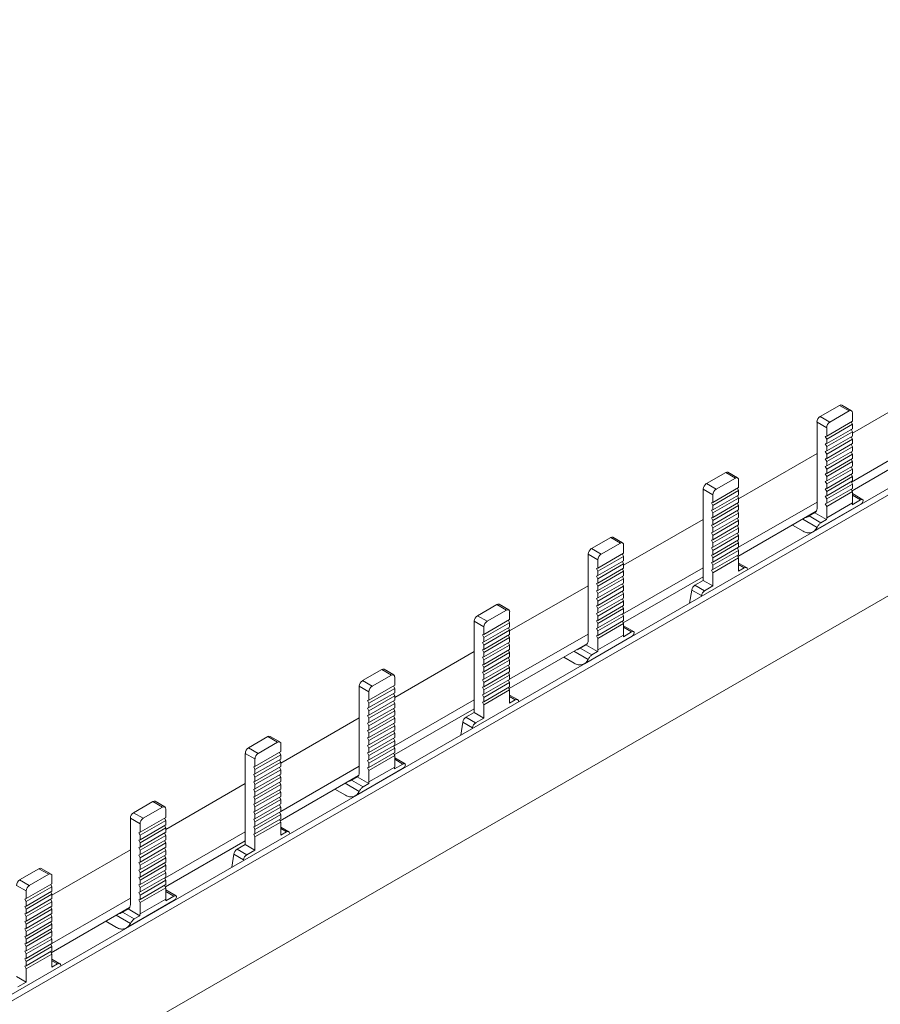
# Model space of a CAD drawing. Units: millimetres. Extents: x 1797 to 2619, y 897 to 1392.
# Drawn here: x 2432 to 2527, y 1276 to 1384 of the extents above; entities that cross this region are included whole.
import ezdxf

# ---------------------------------------------------------------- set-up
doc = ezdxf.new("R2010")
doc.units = ezdxf.units.MM

# ---------------------------------------------------------------- blocks, each defined once
blk = doc.blocks.new('3')
at = {"color": 7, "linetype": 'Continuous', "lineweight": 15}
for p, q in [((1886.68, 1072.33), (2189.95, 1247.41)), ((1887.31, 1071.96), (2190.59, 1247.04)), ((1894.6, 1065.15), (2184.22, 1232.34)), ((2096.92, 1202.03), (2105.65, 1207.07)), ((2093.39, 1203.86), (2095.51, 1205.09)), ((2095.51, 1205.09), (2096.57, 1204.47)), ((2096.82, 1204.5), (2095.76, 1205.11)), ((2093.39, 1203.86), (2094.45, 1203.25)), ((2094.45, 1203.25), (2096.57, 1204.47)), ((2096.92, 1204.27), (2096.92, 1203.35)), ((2094.1, 1202.64), (2093.04, 1203.25)), ((2093.04, 1203.25), (2093.04, 1193.78)), ((2094.1, 1201.72), (2096.92, 1203.35)), ((2094.1, 1201.38), (2096.92, 1203.01)), ((2094.1, 1201.72), (2094.1, 1202.64)), ((2094.1, 1200.9), (2096.92, 1202.53)), ((2096.79, 1203.28), (2096.92, 1203.01)), ((2096.92, 1203.01), (2096.92, 1202.53)), ((2093.95, 1201.67), (2094.1, 1201.72)), ((2094.1, 1201.38), (2093.95, 1201.67)), ((2094.1, 1200.56), (2096.92, 1202.19)), ((2094.1, 1200.08), (2096.92, 1201.71)), ((2096.79, 1202.46), (2096.92, 1202.19)), ((2096.79, 1201.64), (2096.92, 1201.37)), ((2096.82, 1196.67), (2105.65, 1201.76)), ((2096.92, 1202.19), (2096.92, 1201.71)), ((2093.95, 1200.85), (2094.1, 1200.9)), ((2094.1, 1200.56), (2093.95, 1200.85)), ((2094.1, 1200.9), (2094.1, 1201.38)), ((2094.1, 1199.74), (2096.92, 1201.37)), ((2094.1, 1199.26), (2096.92, 1200.89)), ((2094.1, 1200.08), (2094.1, 1200.56)), ((2094.1, 1198.92), (2096.92, 1200.55)), ((2096.79, 1200.82), (2096.92, 1200.55)), ((2096.88, 1195.72), (2105.65, 1200.78)), ((2096.92, 1201.37), (2096.92, 1200.89)), ((2096.92, 1200.55), (2096.92, 1200.07)), ((2084.44, 1194.82), (2093.04, 1199.79)), ((2093.95, 1200.03), (2094.1, 1200.08)), ((2094.1, 1199.74), (2093.95, 1200.03)), ((2093.95, 1199.21), (2094.1, 1199.26)), ((2094.1, 1198.44), (2096.92, 1200.07)), ((2094.1, 1199.26), (2094.1, 1199.74)), ((2094.1, 1198.1), (2096.92, 1199.73)), ((2094.1, 1197.62), (2096.92, 1199.25)), ((2096.79, 1200), (2096.92, 1199.73)), ((2096.92, 1199.73), (2096.92, 1199.25)), ((2094.1, 1198.92), (2093.95, 1199.21)), ((2093.95, 1198.39), (2094.1, 1198.44)), ((2094.1, 1198.1), (2093.95, 1198.39)), ((2094.1, 1198.44), (2094.1, 1198.92)), ((2094.1, 1197.28), (2096.92, 1198.91)), ((2094.1, 1196.8), (2096.92, 1198.43)), ((2096.79, 1199.18), (2096.92, 1198.91)), ((2096.79, 1198.36), (2096.92, 1198.09)), ((2096.92, 1198.91), (2096.92, 1198.43)), ((2080.9, 1196.5), (2083.02, 1197.72)), ((2081.96, 1195.89), (2084.08, 1197.11)), ((2084.08, 1197.11), (2083.02, 1197.72)), ((2084.33, 1197.14), (2083.27, 1197.75)), ((2093.95, 1197.57), (2094.1, 1197.62)), ((2094.1, 1197.28), (2093.95, 1197.57)), ((2094.1, 1197.62), (2094.1, 1198.1)), ((2094.1, 1196.46), (2096.92, 1198.09)), ((2094.1, 1195.98), (2096.92, 1197.61)), ((2094.1, 1196.8), (2094.1, 1197.28)), ((2094.1, 1195.64), (2096.92, 1197.27)), ((2096.79, 1197.54), (2096.92, 1197.27)), ((2096.92, 1198.09), (2096.92, 1197.61)), ((2096.92, 1197.27), (2096.92, 1196.79)), ((2081.96, 1195.89), (2080.9, 1196.5)), ((2084.44, 1196.07), (2081.61, 1194.44)), ((2084.44, 1196.91), (2084.44, 1196.07)), ((2093.95, 1196.75), (2094.1, 1196.8)), ((2094.1, 1196.46), (2093.95, 1196.75)), ((2094.1, 1195.16), (2096.92, 1196.79)), ((2094.1, 1195.98), (2094.1, 1196.46)), ((2094.1, 1194.82), (2096.92, 1196.45)), ((2096.79, 1196.72), (2096.92, 1196.45)), ((2096.92, 1196.45), (2096.92, 1195.97)), ((2081.61, 1195.27), (2080.55, 1195.89)), ((2080.55, 1195.89), (2080.55, 1185.88)), ((2084.44, 1195.73), (2081.61, 1194.1)), ((2081.61, 1195.27), (2081.61, 1194.44)), ((2084.44, 1195.25), (2081.61, 1193.62)), ((2084.44, 1195.73), (2084.31, 1196)), ((2084.44, 1194.91), (2084.31, 1195.18)), ((2084.44, 1195.73), (2084.44, 1195.25)), ((2093.95, 1195.93), (2094.1, 1195.98)), ((2094.1, 1195.64), (2093.95, 1195.93)), ((2093.95, 1195.11), (2094.1, 1195.16)), ((2094.1, 1194.82), (2093.95, 1195.11)), ((2094.1, 1194.34), (2096.92, 1195.97)), ((2094.1, 1195.16), (2094.1, 1195.64)), ((2094.1, 1194), (2096.92, 1195.63)), ((2096.79, 1195.9), (2096.92, 1195.63)), ((2096.92, 1195.63), (2096.92, 1194.39)), ((2098.08, 1194.73), (2096.92, 1195.4)), ((2081.61, 1194.44), (2081.47, 1194.39)), ((2081.47, 1194.39), (2081.61, 1194.1)), ((2081.61, 1193.28), (2084.44, 1194.91)), ((2084.44, 1194.43), (2081.61, 1192.8)), ((2081.61, 1194.1), (2081.61, 1193.62)), ((2081.61, 1192.46), (2084.44, 1194.09)), ((2084.44, 1194.09), (2084.31, 1194.36)), ((2084.44, 1194.91), (2084.44, 1194.43)), ((2084.44, 1189.52), (2093.04, 1194.48)), ((2084.44, 1194.09), (2084.44, 1193.61)), ((2092.62, 1191.23), (2097.86, 1194.25)), ((2093.95, 1194.29), (2094.1, 1194.34)), ((2094.1, 1194), (2093.95, 1194.29)), ((2094.1, 1194.34), (2094.1, 1194.82)), ((2094.1, 1192.75), (2096.92, 1194.39)), ((2094.1, 1192.75), (2094.1, 1194)), ((2096.91, 1194.19), (2097.82, 1194.71)), ((2081.61, 1193.62), (2081.47, 1193.57)), ((2081.47, 1193.57), (2081.61, 1193.28)), ((2081.61, 1192.8), (2081.47, 1192.75)), ((2084.44, 1193.61), (2081.61, 1191.98)), ((2081.61, 1193.28), (2081.61, 1192.8)), ((2081.61, 1191.64), (2084.44, 1193.27)), ((2084.44, 1192.79), (2081.61, 1191.16)), ((2084.44, 1193.27), (2084.31, 1193.54)), ((2084.37, 1188.5), (2092.96, 1193.46)), ((2084.44, 1193.27), (2084.44, 1192.79)), ((2092.79, 1193.31), (2092.17, 1192.95)), ((2092.17, 1192.95), (2093.46, 1192.2)), ((2092.79, 1193.31), (2094.09, 1192.56)), ((2071.82, 1187.54), (2080.55, 1192.58)), ((2081.47, 1192.75), (2081.61, 1192.46)), ((2081.61, 1191.98), (2081.47, 1191.93)), ((2081.47, 1191.93), (2081.61, 1191.64)), ((2081.61, 1192.46), (2081.61, 1191.98)), ((2084.44, 1192.45), (2081.61, 1190.82)), ((2084.44, 1191.97), (2081.61, 1190.34)), ((2084.44, 1192.45), (2084.31, 1192.72)), ((2084.44, 1191.63), (2084.31, 1191.9)), ((2084.44, 1192.45), (2084.44, 1191.97)), ((2090.36, 1191.96), (2091.52, 1191.28)), ((2093.46, 1192.2), (2094.09, 1192.56)), ((2071.72, 1190.01), (2070.66, 1190.62)), ((2081.61, 1191.16), (2081.47, 1191.11)), ((2081.47, 1191.11), (2081.61, 1190.82)), ((2081.61, 1191.64), (2081.61, 1191.16)), ((2081.61, 1190), (2084.44, 1191.63)), ((2084.44, 1191.15), (2081.61, 1189.52)), ((2081.61, 1190.82), (2081.61, 1190.34)), ((2081.61, 1189.18), (2084.44, 1190.81)), ((2084.44, 1190.81), (2084.31, 1191.08)), ((2084.44, 1191.63), (2084.44, 1191.15)), ((2084.44, 1190.81), (2084.44, 1190.33)), ((2068.29, 1189.37), (2070.41, 1190.6)), ((2069.35, 1188.76), (2071.47, 1189.98)), ((2070.41, 1190.6), (2071.47, 1189.98)), ((2071.82, 1189.78), (2071.82, 1188.86)), ((2081.61, 1190.34), (2081.47, 1190.29)), ((2081.47, 1190.29), (2081.61, 1190)), ((2084.44, 1190.33), (2081.61, 1188.7)), ((2081.61, 1190), (2081.61, 1189.52)), ((2081.61, 1188.36), (2084.44, 1189.99)), ((2084.44, 1189.99), (2084.31, 1190.26)), ((2084.44, 1189.99), (2084.44, 1189.51)), ((2068.99, 1188.15), (2067.93, 1188.76)), ((2067.93, 1188.76), (2067.93, 1179.29)), ((2068.29, 1189.37), (2069.35, 1188.76)), ((2068.99, 1187.23), (2071.82, 1188.86)), ((2068.99, 1186.89), (2071.82, 1188.52)), ((2071.69, 1188.79), (2071.82, 1188.52)), ((2071.82, 1188.52), (2071.82, 1188.04)), ((2081.61, 1189.52), (2081.47, 1189.47)), ((2081.47, 1189.47), (2081.61, 1189.18)), ((2081.61, 1188.7), (2081.47, 1188.65)), ((2081.47, 1188.65), (2081.61, 1188.36)), ((2084.44, 1189.51), (2081.61, 1187.88)), ((2081.61, 1189.18), (2081.61, 1188.7)), ((2081.61, 1187.54), (2084.44, 1189.17)), ((2084.44, 1188.69), (2081.61, 1187.06)), ((2084.44, 1189.17), (2084.31, 1189.44)), ((2084.44, 1188.35), (2084.31, 1188.62)), ((2084.44, 1189.17), (2084.44, 1188.69)), ((2068.99, 1187.23), (2068.99, 1188.15)), ((2068.99, 1186.41), (2071.82, 1188.04)), ((2068.99, 1186.07), (2071.82, 1187.7)), ((2071.69, 1187.97), (2071.82, 1187.7)), ((2071.82, 1187.7), (2071.82, 1187.22)), ((2081.61, 1187.88), (2081.47, 1187.83)), ((2081.47, 1187.83), (2081.61, 1187.54)), ((2081.61, 1188.36), (2081.61, 1187.88)), ((2081.61, 1186.72), (2084.44, 1188.35)), ((2081.61, 1187.54), (2081.61, 1187.06)), ((2084.44, 1188.35), (2084.44, 1186.9)), ((2085.31, 1187.29), (2084.44, 1187.79)), ((2068.85, 1187.18), (2068.99, 1187.23)), ((2068.99, 1186.89), (2068.85, 1187.18)), ((2068.85, 1186.36), (2068.99, 1186.41)), ((2068.99, 1186.07), (2068.85, 1186.36)), ((2068.99, 1185.59), (2071.82, 1187.22)), ((2068.99, 1186.41), (2068.99, 1186.89)), ((2068.99, 1185.25), (2071.82, 1186.88)), ((2068.99, 1184.77), (2071.82, 1186.4)), ((2071.69, 1187.15), (2071.82, 1186.88)), ((2071.69, 1186.33), (2071.82, 1186.06)), ((2071.72, 1182.18), (2080.55, 1187.27)), ((2071.78, 1181.23), (2080.55, 1186.29)), ((2071.82, 1186.88), (2071.82, 1186.4)), ((2081.61, 1187.06), (2081.47, 1187.01)), ((2081.47, 1187.01), (2081.61, 1186.72)), ((2081.61, 1186.72), (2081.61, 1185.27)), ((2084.44, 1186.9), (2085.06, 1187.26)), ((2059.33, 1180.33), (2067.93, 1185.3)), ((2068.85, 1185.54), (2068.99, 1185.59)), ((2068.99, 1185.25), (2068.85, 1185.54)), ((2068.99, 1185.59), (2068.99, 1186.07)), ((2068.99, 1184.43), (2071.82, 1186.06)), ((2068.99, 1183.95), (2071.82, 1185.58)), ((2068.99, 1184.77), (2068.99, 1185.25)), ((2068.99, 1183.61), (2071.82, 1185.24)), ((2071.69, 1185.51), (2071.82, 1185.24)), ((2071.82, 1186.06), (2071.82, 1185.58)), ((2071.82, 1185.24), (2071.82, 1184.76)), ((2079.64, 1185.36), (2080.55, 1185.88)), ((2080.7, 1184.75), (2079.64, 1185.36)), ((2081.61, 1185.27), (2080.55, 1185.88)), ((2080.7, 1184.75), (2081.61, 1185.27)), ((2068.85, 1184.72), (2068.99, 1184.77)), ((2068.99, 1184.43), (2068.85, 1184.72)), ((2068.99, 1183.13), (2071.82, 1184.76)), ((2068.99, 1183.95), (2068.99, 1184.43)), ((2068.99, 1182.79), (2071.82, 1184.42)), ((2071.69, 1184.69), (2071.82, 1184.42)), ((2071.82, 1184.42), (2071.82, 1183.94)), ((2079.3, 1184.82), (2079.06, 1183.39)), ((2080.36, 1184.21), (2079.3, 1184.82)), ((2055.8, 1182.01), (2057.92, 1183.23)), ((2058.98, 1182.62), (2057.92, 1183.23)), ((2059.23, 1182.64), (2058.17, 1183.26)), ((2068.85, 1183.9), (2068.99, 1183.95)), ((2068.99, 1183.61), (2068.85, 1183.9)), ((2068.85, 1183.08), (2068.99, 1183.13)), ((2068.99, 1182.79), (2068.85, 1183.08)), ((2068.99, 1182.31), (2071.82, 1183.94)), ((2068.99, 1183.13), (2068.99, 1183.61)), ((2068.99, 1181.97), (2071.82, 1183.6)), ((2068.99, 1181.49), (2071.82, 1183.12)), ((2071.69, 1183.87), (2071.82, 1183.6)), ((2071.69, 1183.05), (2071.82, 1182.78)), ((2071.82, 1183.6), (2071.82, 1183.12)), ((2056.86, 1181.4), (2055.8, 1182.01)), ((2056.86, 1181.4), (2058.98, 1182.62)), ((2059.33, 1182.42), (2059.33, 1181.58)), ((2068.85, 1182.26), (2068.99, 1182.31)), ((2068.99, 1181.97), (2068.85, 1182.26)), ((2068.99, 1182.31), (2068.99, 1182.79)), ((2068.99, 1181.15), (2071.82, 1182.78)), ((2068.99, 1180.67), (2071.82, 1182.3)), ((2068.99, 1181.49), (2068.99, 1181.97)), ((2068.99, 1180.33), (2071.82, 1181.96)), ((2071.69, 1182.23), (2071.82, 1181.96)), ((2071.82, 1182.78), (2071.82, 1182.3)), ((2071.82, 1181.96), (2071.82, 1181.48)), ((2056.51, 1180.78), (2055.44, 1181.4)), ((2055.44, 1181.4), (2055.44, 1171.39)), ((2059.33, 1181.58), (2056.51, 1179.95)), ((2059.33, 1181.24), (2056.51, 1179.61)), ((2059.33, 1181.24), (2059.2, 1181.5)), ((2059.33, 1181.24), (2059.33, 1180.76)), ((2068.85, 1181.44), (2068.99, 1181.49)), ((2068.99, 1181.15), (2068.85, 1181.44)), ((2068.99, 1179.85), (2071.82, 1181.48)), ((2068.99, 1180.67), (2068.99, 1181.15)), ((2068.99, 1179.51), (2071.82, 1181.14)), ((2071.69, 1181.41), (2071.82, 1181.14)), ((2071.82, 1181.14), (2071.82, 1179.89)), ((2072.97, 1180.24), (2071.82, 1180.91)), ((2056.51, 1179.95), (2056.36, 1179.9)), ((2056.36, 1179.9), (2056.51, 1179.61)), ((2056.51, 1180.78), (2056.51, 1179.95)), ((2059.33, 1180.76), (2056.51, 1179.13)), ((2056.51, 1178.79), (2059.33, 1180.42)), ((2059.33, 1179.94), (2056.51, 1178.31)), ((2059.33, 1180.42), (2059.2, 1180.68)), ((2059.33, 1179.6), (2059.2, 1179.86)), ((2059.33, 1180.42), (2059.33, 1179.94)), ((2059.33, 1175.03), (2067.93, 1179.99)), ((2068.85, 1180.62), (2068.99, 1180.67)), ((2068.99, 1180.33), (2068.85, 1180.62)), ((2068.85, 1179.8), (2068.99, 1179.85)), ((2068.99, 1179.51), (2068.85, 1179.8)), ((2068.99, 1179.85), (2068.99, 1180.33)), ((2068.99, 1178.26), (2071.82, 1179.89)), ((2071.81, 1179.7), (2072.71, 1180.22)), ((2056.51, 1179.13), (2056.36, 1179.08)), ((2056.36, 1179.08), (2056.51, 1178.79)), ((2056.51, 1179.61), (2056.51, 1179.13)), ((2056.51, 1177.97), (2059.33, 1179.6)), ((2059.33, 1179.12), (2056.51, 1177.49)), ((2056.51, 1178.79), (2056.51, 1178.31)), ((2056.51, 1177.15), (2059.33, 1178.78)), ((2059.33, 1178.78), (2059.2, 1179.04)), ((2059.26, 1174.01), (2067.86, 1178.97)), ((2059.33, 1179.6), (2059.33, 1179.12)), ((2059.33, 1178.78), (2059.33, 1178.3)), ((2067.69, 1178.81), (2067.07, 1178.46)), ((2067.52, 1176.74), (2072.76, 1179.76)), ((2067.69, 1178.81), (2068.98, 1178.07)), ((2068.99, 1178.26), (2068.99, 1179.51)), ((2046.72, 1173.05), (2055.44, 1178.09)), ((2056.51, 1178.31), (2056.36, 1178.26)), ((2056.36, 1178.26), (2056.51, 1177.97)), ((2059.33, 1178.3), (2056.51, 1176.67)), ((2056.51, 1177.97), (2056.51, 1177.49)), ((2059.33, 1177.96), (2056.51, 1176.33)), ((2059.33, 1177.96), (2059.2, 1178.22)), ((2059.33, 1177.96), (2059.33, 1177.48)), ((2067.07, 1178.46), (2068.36, 1177.71)), ((2068.36, 1177.71), (2068.98, 1178.07)), ((2056.51, 1177.49), (2056.36, 1177.44)), ((2056.36, 1177.44), (2056.51, 1177.15)), ((2056.51, 1176.67), (2056.36, 1176.62)), ((2056.36, 1176.62), (2056.51, 1176.33)), ((2059.33, 1177.48), (2056.51, 1175.85)), ((2056.51, 1177.15), (2056.51, 1176.67)), ((2056.51, 1175.51), (2059.33, 1177.14)), ((2059.33, 1176.66), (2056.51, 1175.03)), ((2059.33, 1177.14), (2059.2, 1177.4)), ((2059.33, 1176.32), (2059.2, 1176.58)), ((2059.33, 1177.14), (2059.33, 1176.66)), ((2065.26, 1177.47), (2066.42, 1176.79)), ((2043.18, 1174.88), (2045.31, 1176.1)), ((2044.24, 1174.27), (2046.37, 1175.49)), ((2045.31, 1176.1), (2046.37, 1175.49)), ((2046.62, 1175.52), (2045.56, 1176.13)), ((2056.51, 1175.85), (2056.36, 1175.8)), ((2056.36, 1175.8), (2056.51, 1175.51)), ((2056.51, 1176.33), (2056.51, 1175.85)), ((2056.51, 1174.69), (2059.33, 1176.32)), ((2059.33, 1175.84), (2056.51, 1174.21)), ((2056.51, 1175.51), (2056.51, 1175.03)), ((2056.51, 1173.87), (2059.33, 1175.5)), ((2059.33, 1175.5), (2059.2, 1175.76)), ((2059.33, 1176.32), (2059.33, 1175.84)), ((2059.33, 1175.5), (2059.33, 1175.02)), ((2043.18, 1174.88), (2044.24, 1174.27)), ((2046.72, 1175.29), (2046.72, 1174.37)), ((2056.51, 1175.03), (2056.36, 1174.98)), ((2056.36, 1174.98), (2056.51, 1174.69)), ((2059.33, 1175.02), (2056.51, 1173.39)), ((2056.51, 1174.69), (2056.51, 1174.21)), ((2056.51, 1173.05), (2059.33, 1174.68)), ((2059.33, 1174.68), (2059.2, 1174.94)), ((2059.33, 1174.68), (2059.33, 1174.2)), ((2043.89, 1173.66), (2042.83, 1174.27)), ((2042.83, 1174.27), (2042.83, 1164.8)), ((2043.89, 1172.74), (2046.72, 1174.37)), ((2043.89, 1172.4), (2046.72, 1174.03)), ((2043.89, 1172.74), (2043.89, 1173.66)), ((2043.89, 1171.92), (2046.72, 1173.55)), ((2046.59, 1174.3), (2046.72, 1174.03)), ((2046.59, 1173.48), (2046.72, 1173.21)), ((2046.72, 1174.03), (2046.72, 1173.55)), ((2056.51, 1174.21), (2056.36, 1174.16)), ((2056.36, 1174.16), (2056.51, 1173.87)), ((2056.51, 1173.39), (2056.36, 1173.34)), ((2056.36, 1173.34), (2056.51, 1173.05)), ((2059.33, 1174.2), (2056.51, 1172.57)), ((2056.51, 1173.87), (2056.51, 1173.39)), ((2056.51, 1172.23), (2059.33, 1173.86)), ((2059.33, 1173.86), (2059.2, 1174.12)), ((2059.33, 1173.86), (2059.33, 1172.41)), ((2043.75, 1172.69), (2043.89, 1172.74)), ((2043.89, 1172.4), (2043.75, 1172.69)), ((2043.89, 1171.58), (2046.72, 1173.21)), ((2043.89, 1171.1), (2046.72, 1172.73)), ((2043.89, 1171.92), (2043.89, 1172.4)), ((2043.89, 1170.76), (2046.72, 1172.39)), ((2046.59, 1172.66), (2046.72, 1172.39)), ((2046.62, 1167.68), (2055.44, 1172.78)), ((2046.72, 1173.21), (2046.72, 1172.73)), ((2046.72, 1172.39), (2046.72, 1171.91)), ((2056.51, 1172.57), (2056.36, 1172.52)), ((2056.36, 1172.52), (2056.51, 1172.23)), ((2056.51, 1173.05), (2056.51, 1172.57)), ((2060.2, 1172.8), (2059.33, 1173.3)), ((2059.33, 1172.41), (2059.95, 1172.77)), ((2043.75, 1171.87), (2043.89, 1171.92)), ((2043.89, 1171.58), (2043.75, 1171.87)), ((2043.89, 1170.28), (2046.72, 1171.91)), ((2043.89, 1171.1), (2043.89, 1171.58)), ((2043.89, 1169.94), (2046.72, 1171.57)), ((2046.59, 1171.84), (2046.72, 1171.57)), ((2046.68, 1166.74), (2055.44, 1171.8)), ((2046.72, 1171.57), (2046.72, 1171.09)), ((2054.54, 1170.87), (2055.44, 1171.39)), ((2056.51, 1170.78), (2055.44, 1171.39)), ((2056.51, 1172.23), (2056.51, 1170.78)), ((2034.23, 1165.84), (2042.83, 1170.81)), ((2043.75, 1171.05), (2043.89, 1171.1)), ((2043.89, 1170.76), (2043.75, 1171.05)), ((2043.75, 1170.23), (2043.89, 1170.28)), ((2043.89, 1169.94), (2043.75, 1170.23)), ((2043.89, 1169.46), (2046.72, 1171.09)), ((2043.89, 1170.28), (2043.89, 1170.76)), ((2043.89, 1169.12), (2046.72, 1170.75)), ((2043.89, 1168.64), (2046.72, 1170.27)), ((2046.59, 1171.02), (2046.72, 1170.75)), ((2046.59, 1170.2), (2046.72, 1169.93)), ((2046.72, 1170.75), (2046.72, 1170.27)), ((2054.19, 1170.33), (2053.96, 1168.9)), ((2055.25, 1169.72), (2054.19, 1170.33)), ((2055.6, 1170.26), (2054.54, 1170.87)), ((2055.6, 1170.26), (2056.51, 1170.78)), ((2043.75, 1169.41), (2043.89, 1169.46)), ((2043.89, 1169.12), (2043.75, 1169.41)), ((2043.89, 1169.46), (2043.89, 1169.94)), ((2043.89, 1168.3), (2046.72, 1169.93)), ((2043.89, 1167.82), (2046.72, 1169.45)), ((2043.89, 1168.64), (2043.89, 1169.12)), ((2043.89, 1167.48), (2046.72, 1169.11)), ((2046.59, 1169.38), (2046.72, 1169.11)), ((2046.72, 1169.93), (2046.72, 1169.45)), ((2046.72, 1169.11), (2046.72, 1168.63)), ((2030.7, 1167.52), (2032.82, 1168.74)), ((2031.76, 1166.9), (2033.88, 1168.13)), ((2033.88, 1168.13), (2032.82, 1168.74)), ((2034.13, 1168.15), (2033.07, 1168.77)), ((2034.23, 1167.92), (2034.23, 1167.09)), ((2043.75, 1168.59), (2043.89, 1168.64)), ((2043.89, 1168.3), (2043.75, 1168.59)), ((2043.89, 1167), (2046.72, 1168.63)), ((2043.89, 1167.82), (2043.89, 1168.3)), ((2043.89, 1166.66), (2046.72, 1168.29)), ((2046.59, 1168.56), (2046.72, 1168.29)), ((2046.72, 1168.29), (2046.72, 1167.81)), ((2031.4, 1166.29), (2030.34, 1166.9)), ((2030.34, 1166.9), (2030.34, 1156.9)), ((2031.76, 1166.9), (2030.7, 1167.52)), ((2034.23, 1167.09), (2031.4, 1165.46)), ((2034.23, 1166.75), (2034.1, 1167.01)), ((2043.75, 1167.77), (2043.89, 1167.82)), ((2043.89, 1167.48), (2043.75, 1167.77)), ((2043.75, 1166.95), (2043.89, 1167)), ((2043.89, 1166.66), (2043.75, 1166.95)), ((2043.89, 1166.18), (2046.72, 1167.81)), ((2043.89, 1167), (2043.89, 1167.48)), ((2043.89, 1165.84), (2046.72, 1167.47)), ((2043.89, 1165.36), (2046.72, 1166.99)), ((2046.59, 1167.73), (2046.72, 1167.47)), ((2046.59, 1166.91), (2046.72, 1166.65)), ((2046.72, 1167.47), (2046.72, 1166.99)), ((2034.23, 1166.75), (2031.4, 1165.12)), ((2031.4, 1166.29), (2031.4, 1165.46)), ((2034.23, 1166.27), (2031.4, 1164.64)), ((2031.4, 1164.3), (2034.23, 1165.93)), ((2034.23, 1165.93), (2034.1, 1166.19)), ((2034.23, 1166.75), (2034.23, 1166.27)), ((2034.23, 1165.93), (2034.23, 1165.45)), ((2043.75, 1166.13), (2043.89, 1166.18)), ((2043.89, 1165.84), (2043.75, 1166.13)), ((2043.89, 1166.18), (2043.89, 1166.66)), ((2043.89, 1165.02), (2046.72, 1166.65)), ((2043.89, 1165.36), (2043.89, 1165.84)), ((2046.72, 1166.65), (2046.72, 1165.4)), ((2047.87, 1165.75), (2046.72, 1166.42)), ((2031.4, 1165.46), (2031.26, 1165.41)), ((2031.26, 1165.41), (2031.4, 1165.12)), ((2034.23, 1165.45), (2031.4, 1163.82)), ((2031.4, 1165.12), (2031.4, 1164.64)), ((2031.4, 1163.48), (2034.23, 1165.11)), ((2034.23, 1165.11), (2034.1, 1165.37)), ((2034.23, 1160.53), (2042.83, 1165.5)), ((2034.23, 1165.11), (2034.23, 1164.63)), ((2042.41, 1162.24), (2047.65, 1165.27)), ((2043.75, 1165.31), (2043.89, 1165.36)), ((2043.89, 1165.02), (2043.75, 1165.31)), ((2043.89, 1163.77), (2046.72, 1165.4)), ((2043.89, 1163.77), (2043.89, 1165.02)), ((2046.71, 1165.21), (2047.61, 1165.73)), ((2021.62, 1158.56), (2030.34, 1163.6)), ((2031.4, 1164.64), (2031.26, 1164.59)), ((2031.26, 1164.59), (2031.4, 1164.3)), ((2031.4, 1163.82), (2031.26, 1163.77)), ((2031.26, 1163.77), (2031.4, 1163.48)), ((2034.23, 1164.63), (2031.4, 1163)), ((2031.4, 1164.3), (2031.4, 1163.82)), ((2031.4, 1162.66), (2034.23, 1164.29)), ((2034.23, 1163.81), (2031.4, 1162.18)), ((2034.23, 1164.29), (2034.1, 1164.55)), ((2034.23, 1163.47), (2034.1, 1163.73)), ((2034.16, 1159.51), (2042.76, 1164.48)), ((2034.23, 1164.29), (2034.23, 1163.81)), ((2042.59, 1164.32), (2041.97, 1163.96)), ((2041.97, 1163.96), (2043.26, 1163.22)), ((2042.59, 1164.32), (2043.88, 1163.58)), ((2031.4, 1163), (2031.26, 1162.95)), ((2031.26, 1162.95), (2031.4, 1162.66)), ((2031.4, 1163.48), (2031.4, 1163)), ((2034.23, 1163.47), (2031.4, 1161.84)), ((2034.23, 1162.99), (2031.4, 1161.36)), ((2031.4, 1162.66), (2031.4, 1162.18)), ((2031.4, 1161.02), (2034.23, 1162.65)), ((2034.23, 1162.65), (2034.1, 1162.91)), ((2034.23, 1163.47), (2034.23, 1162.99)), ((2034.23, 1162.65), (2034.23, 1162.17)), ((2040.16, 1162.98), (2041.31, 1162.3)), ((2043.26, 1163.22), (2043.88, 1163.58)), ((2018.08, 1160.39), (2020.2, 1161.61)), ((2020.2, 1161.61), (2021.26, 1161)), ((2021.51, 1161.03), (2020.45, 1161.64)), ((2031.4, 1162.18), (2031.26, 1162.13)), ((2031.26, 1162.13), (2031.4, 1161.84)), ((2034.23, 1162.17), (2031.4, 1160.54)), ((2031.4, 1161.84), (2031.4, 1161.36)), ((2031.4, 1160.2), (2034.23, 1161.83)), ((2034.23, 1161.83), (2034.1, 1162.09)), ((2034.23, 1161.83), (2034.23, 1161.35)), ((2018.08, 1160.39), (2019.14, 1159.78)), ((2019.14, 1159.78), (2021.26, 1161)), ((2021.62, 1160.8), (2021.62, 1159.88)), ((2031.4, 1161.36), (2031.26, 1161.31)), ((2031.26, 1161.31), (2031.4, 1161.02)), ((2031.4, 1160.54), (2031.26, 1160.49)), ((2031.26, 1160.49), (2031.4, 1160.2)), ((2034.23, 1161.35), (2031.4, 1159.72)), ((2031.4, 1161.02), (2031.4, 1160.54)), ((2031.4, 1159.38), (2034.23, 1161.01)), ((2034.23, 1160.53), (2031.4, 1158.89)), ((2034.23, 1161.01), (2034.1, 1161.27)), ((2034.23, 1160.19), (2034.1, 1160.45)), ((2034.23, 1161.01), (2034.23, 1160.53)), ((2018.79, 1159.16), (2017.73, 1159.78)), ((2017.73, 1159.78), (2017.73, 1150.31)), ((2018.79, 1158.25), (2021.62, 1159.88)), ((2018.79, 1157.91), (2021.62, 1159.54)), ((2021.49, 1159.8), (2021.62, 1159.54)), ((2021.62, 1159.54), (2021.62, 1159.06)), ((2031.4, 1159.72), (2031.26, 1159.67)), ((2031.26, 1159.67), (2031.4, 1159.38)), ((2031.4, 1160.2), (2031.4, 1159.72)), ((2031.4, 1158.56), (2034.23, 1160.19)), ((2034.23, 1159.71), (2031.4, 1158.07)), ((2031.4, 1159.38), (2031.4, 1158.89)), ((2031.4, 1157.74), (2034.23, 1159.37)), ((2034.23, 1159.37), (2034.1, 1159.63)), ((2034.23, 1160.19), (2034.23, 1159.71)), ((2034.23, 1159.37), (2034.23, 1157.92)), ((2018.65, 1158.2), (2018.79, 1158.25)), ((2018.79, 1157.91), (2018.65, 1158.2)), ((2018.79, 1158.25), (2018.79, 1159.16)), ((2018.79, 1157.43), (2021.62, 1159.06)), ((2018.79, 1157.09), (2021.62, 1158.72)), ((2018.79, 1156.61), (2021.62, 1158.24)), ((2021.49, 1158.98), (2021.62, 1158.72)), ((2021.51, 1153.19), (2030.34, 1158.29)), ((2021.62, 1158.72), (2021.62, 1158.24)), ((2031.4, 1158.89), (2031.26, 1158.85)), ((2031.26, 1158.85), (2031.4, 1158.56)), ((2031.4, 1158.56), (2031.4, 1158.07)), ((2035.1, 1158.3), (2034.23, 1158.81)), ((2034.23, 1157.92), (2034.85, 1158.28)), ((2018.65, 1157.38), (2018.79, 1157.43)), ((2018.79, 1157.09), (2018.65, 1157.38)), ((2018.79, 1157.43), (2018.79, 1157.91)), ((2018.79, 1156.27), (2021.62, 1157.9)), ((2018.79, 1155.79), (2021.62, 1157.42)), ((2021.49, 1158.16), (2021.62, 1157.9)), ((2021.49, 1157.34), (2021.62, 1157.08)), ((2021.57, 1152.25), (2030.34, 1157.31)), ((2021.62, 1157.9), (2021.62, 1157.42)), ((2031.4, 1158.07), (2031.26, 1158.03)), ((2031.26, 1158.03), (2031.4, 1157.74)), ((2031.4, 1157.74), (2031.4, 1156.29)), ((2009.13, 1151.35), (2017.73, 1156.31)), ((2018.65, 1156.56), (2018.79, 1156.61)), ((2018.79, 1156.27), (2018.65, 1156.56)), ((2018.79, 1156.61), (2018.79, 1157.09)), ((2018.79, 1155.45), (2021.62, 1157.08)), ((2018.79, 1154.97), (2021.62, 1156.6)), ((2018.79, 1155.79), (2018.79, 1156.27)), ((2018.79, 1154.63), (2021.62, 1156.26)), ((2021.49, 1156.52), (2021.62, 1156.26)), ((2021.62, 1157.08), (2021.62, 1156.6)), ((2021.62, 1156.26), (2021.62, 1155.78)), ((2029.44, 1156.38), (2030.34, 1156.9)), ((2030.5, 1155.77), (2029.44, 1156.38)), ((2031.4, 1156.29), (2030.34, 1156.9)), ((2030.5, 1155.77), (2031.4, 1156.29)), ((2018.65, 1155.74), (2018.79, 1155.79)), ((2018.79, 1155.45), (2018.65, 1155.74)), ((2018.65, 1154.92), (2018.79, 1154.97)), ((2018.79, 1154.15), (2021.62, 1155.78)), ((2018.79, 1154.97), (2018.79, 1155.45)), ((2018.79, 1153.81), (2021.62, 1155.44)), ((2018.79, 1153.33), (2021.62, 1154.96)), ((2021.49, 1155.7), (2021.62, 1155.44)), ((2021.62, 1155.44), (2021.62, 1154.96)), ((2029.09, 1155.84), (2028.85, 1154.41)), ((2030.15, 1155.23), (2029.09, 1155.84)), ((2005.59, 1153.03), (2007.71, 1154.25)), ((2008.78, 1153.64), (2007.71, 1154.25)), ((2009.03, 1153.66), (2007.96, 1154.27)), ((2018.79, 1154.63), (2018.65, 1154.92)), ((2018.65, 1154.1), (2018.79, 1154.15)), ((2018.79, 1153.81), (2018.65, 1154.1)), ((2018.79, 1154.15), (2018.79, 1154.63)), ((2018.79, 1152.99), (2021.62, 1154.62)), ((2018.79, 1152.51), (2021.62, 1154.14)), ((2021.49, 1154.88), (2021.62, 1154.62)), ((2021.49, 1154.06), (2021.62, 1153.8)), ((2021.62, 1154.62), (2021.62, 1154.14)), ((2006.65, 1152.41), (2005.59, 1153.03)), ((2006.65, 1152.41), (2008.78, 1153.64)), ((2009.13, 1153.43), (2009.13, 1152.6)), ((2018.65, 1153.28), (2018.79, 1153.33)), ((2018.79, 1152.99), (2018.65, 1153.28)), ((2018.79, 1153.33), (2018.79, 1153.81)), ((2018.79, 1152.17), (2021.62, 1153.8)), ((2018.79, 1151.69), (2021.62, 1153.32)), ((2018.79, 1152.51), (2018.79, 1152.99)), ((2018.79, 1151.35), (2021.62, 1152.98)), ((2021.49, 1153.24), (2021.62, 1152.98)), ((2021.62, 1153.8), (2021.62, 1153.32)), ((2021.62, 1152.98), (2021.62, 1152.5)), ((2006.3, 1151.8), (2005.24, 1152.41)), ((2009.13, 1152.6), (2006.3, 1150.96)), ((2009.13, 1152.26), (2006.3, 1150.63)), ((2006.3, 1151.8), (2006.3, 1150.96)), ((2009.13, 1151.78), (2006.3, 1150.14)), ((2009.13, 1152.26), (2009, 1152.52)), ((2009.13, 1152.26), (2009.13, 1151.78)), ((2018.65, 1152.46), (2018.79, 1152.51)), ((2018.79, 1152.17), (2018.65, 1152.46)), ((2018.79, 1150.87), (2021.62, 1152.5)), ((2018.79, 1151.69), (2018.79, 1152.17)), ((2018.79, 1150.53), (2021.62, 1152.16)), ((2021.49, 1152.42), (2021.62, 1152.16)), ((2021.62, 1152.16), (2021.62, 1150.91)), ((2022.77, 1151.26), (2021.62, 1151.92)), ((2006.3, 1150.96), (2006.16, 1150.92)), ((2006.16, 1150.92), (2006.3, 1150.63)), ((2006.3, 1149.81), (2009.13, 1151.44)), ((2009.13, 1150.96), (2006.3, 1149.32)), ((2006.3, 1150.63), (2006.3, 1150.14)), ((2009.13, 1151.44), (2009, 1151.7)), ((2009.13, 1150.62), (2009, 1150.88)), ((2009.13, 1151.44), (2009.13, 1150.96)), ((2009.13, 1146.04), (2017.73, 1151.01)), ((2017.31, 1147.75), (2022.55, 1150.78)), ((2018.65, 1151.64), (2018.79, 1151.69)), ((2018.79, 1151.35), (2018.65, 1151.64)), ((2018.65, 1150.82), (2018.79, 1150.87)), ((2018.79, 1150.53), (2018.65, 1150.82)), ((2018.79, 1150.87), (2018.79, 1151.35)), ((2018.79, 1149.28), (2021.62, 1150.91)), ((2021.61, 1150.72), (2022.51, 1151.24)), ((2006.3, 1150.14), (2006.16, 1150.1)), ((2006.16, 1150.1), (2006.3, 1149.81)), ((2006.3, 1148.99), (2009.13, 1150.62)), ((2009.13, 1150.14), (2006.3, 1148.5)), ((2006.3, 1149.81), (2006.3, 1149.32)), ((2006.3, 1148.17), (2009.13, 1149.8)), ((2009.13, 1149.8), (2009, 1150.06)), ((2009.06, 1145.02), (2017.65, 1149.98)), ((2009.13, 1150.62), (2009.13, 1150.14)), ((2009.13, 1149.8), (2009.13, 1149.32)), ((2017.49, 1149.83), (2016.87, 1149.47)), ((2017.49, 1149.83), (2018.78, 1149.09)), ((2018.79, 1149.28), (2018.79, 1150.53)), ((2006.3, 1149.32), (2006.16, 1149.28)), ((2006.16, 1149.28), (2006.3, 1148.99)), ((2006.3, 1148.5), (2006.16, 1148.46)), ((2009.13, 1149.32), (2006.3, 1147.68)), ((2006.3, 1148.99), (2006.3, 1148.5)), ((2009.13, 1148.98), (2006.3, 1147.35)), ((2009.13, 1148.5), (2006.3, 1146.86)), ((2009.13, 1148.98), (2009, 1149.24)), ((2009.13, 1148.98), (2009.13, 1148.5)), ((2015.06, 1148.49), (2016.21, 1147.8)), ((2016.87, 1149.47), (2018.16, 1148.73)), ((2018.16, 1148.73), (2018.78, 1149.09)), ((2006.16, 1148.46), (2006.3, 1148.17)), ((2006.3, 1147.68), (2006.16, 1147.64)), ((2006.16, 1147.64), (2006.3, 1147.35)), ((2006.3, 1148.17), (2006.3, 1147.68)), ((2006.3, 1146.53), (2009.13, 1148.16)), ((2009.13, 1147.68), (2006.3, 1146.04)), ((2009.13, 1148.16), (2009, 1148.42)), ((2009.13, 1147.34), (2009, 1147.6)), ((2009.13, 1148.16), (2009.13, 1147.68)), ((2006.3, 1146.86), (2006.16, 1146.82)), ((2006.16, 1146.82), (2006.3, 1146.53)), ((2006.3, 1147.35), (2006.3, 1146.86)), ((2006.3, 1145.71), (2009.13, 1147.34)), ((2009.13, 1146.86), (2006.3, 1145.22)), ((2006.3, 1146.53), (2006.3, 1146.04)), ((2006.3, 1144.89), (2009.13, 1146.52)), ((2009.13, 1146.52), (2009, 1146.78)), ((2009.13, 1147.34), (2009.13, 1146.86)), ((2009.13, 1146.52), (2009.13, 1146.04)), ((2006.3, 1146.04), (2006.16, 1146)), ((2006.16, 1146), (2006.3, 1145.71)), ((2006.3, 1145.22), (2006.16, 1145.18)), ((2009.13, 1146.04), (2006.3, 1144.4)), ((2006.3, 1145.71), (2006.3, 1145.22)), ((2006.3, 1144.07), (2009.13, 1145.7)), ((2009.13, 1145.7), (2009, 1145.96)), ((2009.13, 1145.7), (2009.13, 1145.22)), ((2006.16, 1145.18), (2006.3, 1144.89)), ((2006.3, 1144.4), (2006.16, 1144.36)), ((2006.16, 1144.36), (2006.3, 1144.07)), ((2009.13, 1145.22), (2006.3, 1143.58)), ((2006.3, 1144.89), (2006.3, 1144.4)), ((2006.3, 1143.25), (2009.13, 1144.88)), ((2009.13, 1144.88), (2009, 1145.14)), ((2009.13, 1144.88), (2009.13, 1143.43)), ((2010, 1143.81), (2009.13, 1144.32)), ((2006.3, 1143.58), (2006.16, 1143.54)), ((2006.16, 1143.54), (2006.3, 1143.25)), ((2006.3, 1144.07), (2006.3, 1143.58)), ((2006.3, 1143.25), (2006.3, 1141.8)), ((2009.13, 1143.43), (2009.75, 1143.79)), ((2006.3, 1141.8), (2005.24, 1142.41)), ((2005.4, 1141.28), (2006.3, 1141.8))]:
    blk.add_line(p, q, dxfattribs=at)
at = {"color": 8, "linetype": 'Continuous', "lineweight": 15}
for p, q in [((2096.92, 1195.23), (2097.82, 1194.71)), ((2091.48, 1192.6), (2093.05, 1191.7)), ((2085.06, 1187.26), (2084.44, 1187.62)), ((2071.82, 1180.74), (2072.71, 1180.22)), ((2066.38, 1178.11), (2067.95, 1177.21)), ((2059.95, 1172.77), (2059.33, 1173.13)), ((2046.72, 1166.25), (2047.61, 1165.73)), ((2041.28, 1163.62), (2042.84, 1162.72)), ((2034.85, 1158.28), (2034.23, 1158.64)), ((2021.62, 1151.76), (2022.51, 1151.24)), ((2016.17, 1149.13), (2017.74, 1148.23)), ((2009.75, 1143.79), (2009.13, 1144.15))]:
    blk.add_line(p, q, dxfattribs=at)
at = {"color": 7, "linetype": 'Continuous', "lineweight": 15, "flags": 128}
for points in [[(2085.4, 1187.12), (2085.39, 1187.18), (2085.36, 1187.23), (2085.33, 1187.27), (2085.28, 1187.3), (2085.23, 1187.31), (2085.18, 1187.31), (2085.12, 1187.29), (2085.06, 1187.26)], [(2060.3, 1172.63), (2060.29, 1172.69), (2060.26, 1172.74), (2060.23, 1172.78), (2060.18, 1172.81), (2060.13, 1172.82), (2060.08, 1172.82), (2060.02, 1172.8), (2059.95, 1172.77)], [(2035.2, 1158.14), (2035.18, 1158.2), (2035.16, 1158.25), (2035.12, 1158.29), (2035.08, 1158.32), (2035.03, 1158.33), (2034.97, 1158.33), (2034.91, 1158.31), (2034.85, 1158.28)], [(2010.1, 1143.65), (2010.08, 1143.71), (2010.06, 1143.76), (2010.02, 1143.8), (2009.98, 1143.82), (2009.93, 1143.84), (2009.87, 1143.83), (2009.81, 1143.82), (2009.75, 1143.79)]]:
    blk.add_lwpolyline(points, dxfattribs=at)
at = {"color": 7, "linetype": 'Continuous', "lineweight": 15}
for centre, radius, start, end in [((2095.66, 1204.88), 0.251, 65.6915, 125.619), ((2093.8, 1203.22), 0.768, 122.6053, 177.3946), ((2096.71, 1204.31), 0.218, 350.7856, 129.2041), ((2094.86, 1202.6), 0.768, 122.6053, 177.3946), ((2083.17, 1197.52), 0.251, 65.6924, 125.6181), ((2084.22, 1196.94), 0.218, 350.7864, 129.2032), ((2081.31, 1195.85), 0.768, 122.6054, 177.3945), ((2082.38, 1195.24), 0.768, 122.6054, 177.3945), ((2095.22, 1194.38), 1.71, 353.5946, 0.1029), ((2092.56, 1193.72), 0.483, 299.565, 6.581), ((2092.39, 1192.75), 1.71, 353.5946, 0.1029), ((2070.55, 1190.39), 0.251, 65.6927, 125.6178), ((2071.61, 1189.81), 0.218, 350.7852, 129.2037), ((2068.7, 1188.72), 0.768, 122.6052, 177.3949), ((2069.76, 1188.11), 0.768, 122.6052, 177.3949), ((2080.07, 1184.71), 0.782, 122.903, 171.4811), ((2081.13, 1184.09), 0.782, 122.903, 171.4811), ((2058.07, 1183.03), 0.251, 65.6934, 125.6173), ((2056.21, 1181.36), 0.768, 122.6055, 177.3944), ((2059.12, 1182.45), 0.218, 350.786, 129.2033), ((2057.27, 1180.75), 0.768, 122.6055, 177.3944), ((2070.11, 1179.89), 1.71, 353.5946, 0.1029), ((2067.45, 1179.23), 0.483, 299.565, 6.581), ((2067.29, 1178.26), 1.71, 353.5946, 0.1029), ((2045.45, 1175.9), 0.251, 65.6931, 125.6177), ((2046.5, 1175.32), 0.218, 350.786, 129.2035), ((2043.6, 1174.23), 0.768, 122.6054, 177.3946), ((2044.66, 1173.62), 0.768, 122.6054, 177.3946), ((2054.97, 1170.22), 0.782, 122.9031, 171.4809), ((2056.03, 1169.6), 0.782, 122.9031, 171.4809), ((2032.96, 1168.54), 0.251, 65.6928, 125.618), ((2034.02, 1167.96), 0.218, 350.7861, 129.2034), ((2031.11, 1166.87), 0.768, 122.6054, 177.3945), ((2032.17, 1166.26), 0.768, 122.6054, 177.3945), ((2042.35, 1164.74), 0.483, 299.565, 6.581), ((2045.01, 1165.4), 1.71, 353.5946, 0.1029), ((2042.18, 1163.77), 1.71, 353.5946, 0.1029), ((2020.35, 1161.41), 0.251, 65.6935, 125.6176), ((2018.5, 1159.74), 0.768, 122.6055, 177.3944), ((2021.4, 1160.83), 0.218, 350.7862, 129.2035), ((2019.56, 1159.13), 0.768, 122.6055, 177.3944), ((2029.86, 1155.72), 0.782, 122.9029, 171.481), ((2030.92, 1155.11), 0.782, 122.9029, 171.481), ((2007.86, 1154.05), 0.251, 65.6927, 125.6178), ((2006.01, 1152.38), 0.768, 122.6054, 177.3945), ((2008.91, 1153.47), 0.218, 350.7864, 129.2032), ((2007.07, 1151.77), 0.768, 122.6054, 177.3945), ((2019.91, 1150.91), 1.71, 353.5946, 0.1029), ((2017.25, 1150.25), 0.483, 299.565, 6.581), ((2017.08, 1149.28), 1.71, 353.5946, 0.1029)]:
    blk.add_arc(centre, radius, start, end, dxfattribs=at)
for points, knots in [([(2097.82, 1194.71), (2097.9, 1194.76), (2097.98, 1194.78), (2098.09, 1194.74), (2098.11, 1194.68), (2098.1, 1194.62)], [0, 0, 0, 0, 0.5, 0.5, 1, 1, 1, 1]), ([(2098.1, 1194.62), (2098.06, 1194.49), (2098.02, 1194.33), (2097.88, 1194.28), (2097.85, 1194.27)], [0, 0, 0, 0, 0.761679, 1, 1, 1, 1]), ([(2092.17, 1192.95), (2092.16, 1192.94), (2092.11, 1192.91), (2092.03, 1192.87), (2091.91, 1192.81), (2091.82, 1192.78), (2091.78, 1192.78), (2091.78, 1192.78)], [0, 0, 0, 0, 0.149166, 0.392246, 0.645084, 0.991477, 1, 1, 1, 1]), ([(2091.52, 1191.28), (2091.67, 1191.19), (2091.81, 1191.14), (2092.12, 1191.09), (2092.26, 1191.1), (2092.68, 1191.21), (2092.9, 1191.41), (2093.05, 1191.7)], [0, 0, 0, 0, 0.25, 0.25, 0.5, 0.5, 1, 1, 1, 1]), ([(2093.05, 1191.7), (2093.09, 1191.78), (2093.15, 1191.88), (2093.29, 1192.07), (2093.38, 1192.15), (2093.46, 1192.2)], [0, 0, 0, 0, 0.5, 0.5, 1, 1, 1, 1]), ([(2072.71, 1180.22), (2072.8, 1180.27), (2072.88, 1180.28), (2072.98, 1180.24), (2073.01, 1180.19), (2072.99, 1180.12)], [0, 0, 0, 0, 0.5, 0.5, 1, 1, 1, 1]), ([(2072.99, 1180.12), (2072.96, 1180), (2072.91, 1179.84), (2072.78, 1179.79), (2072.74, 1179.78)], [0, 0, 0, 0, 0.7616788, 1, 1, 1, 1]), ([(2067.07, 1178.46), (2067.05, 1178.45), (2067.01, 1178.42), (2066.92, 1178.37), (2066.81, 1178.32), (2066.72, 1178.29), (2066.68, 1178.28), (2066.68, 1178.28)], [0, 0, 0, 0, 0.149165, 0.392252, 0.645083, 0.991479, 1, 1, 1, 1]), ([(2067.95, 1177.21), (2067.99, 1177.29), (2068.05, 1177.39), (2068.19, 1177.58), (2068.28, 1177.66), (2068.36, 1177.71)], [0, 0, 0, 0, 0.5, 0.5, 1, 1, 1, 1]), ([(2066.42, 1176.79), (2066.56, 1176.7), (2066.71, 1176.64), (2067.01, 1176.6), (2067.16, 1176.6), (2067.57, 1176.72), (2067.8, 1176.92), (2067.95, 1177.21)], [0, 0, 0, 0, 0.25, 0.25, 0.5, 0.5, 1, 1, 1, 1]), ([(2047.61, 1165.73), (2047.7, 1165.78), (2047.78, 1165.79), (2047.88, 1165.75), (2047.91, 1165.7), (2047.89, 1165.63)], [0, 0, 0, 0, 0.5, 0.5, 1, 1, 1, 1]), ([(2047.89, 1165.63), (2047.86, 1165.51), (2047.81, 1165.34), (2047.67, 1165.3), (2047.64, 1165.29)], [0, 0, 0, 0, 0.7616788, 1, 1, 1, 1]), ([(2041.97, 1163.96), (2041.95, 1163.96), (2041.91, 1163.93), (2041.82, 1163.88), (2041.71, 1163.83), (2041.62, 1163.79), (2041.57, 1163.79), (2041.57, 1163.79)], [0, 0, 0, 0, 0.149167, 0.392251, 0.645083, 0.991478, 1, 1, 1, 1]), ([(2041.31, 1162.3), (2041.46, 1162.21), (2041.61, 1162.15), (2041.91, 1162.11), (2042.06, 1162.11), (2042.47, 1162.23), (2042.7, 1162.43), (2042.84, 1162.72)], [0, 0, 0, 0, 0.25, 0.25, 0.5, 0.5, 1, 1, 1, 1]), ([(2042.84, 1162.72), (2042.88, 1162.8), (2042.94, 1162.9), (2043.09, 1163.09), (2043.18, 1163.17), (2043.26, 1163.22)], [0, 0, 0, 0, 0.5, 0.5, 1, 1, 1, 1]), ([(2022.51, 1151.24), (2022.59, 1151.29), (2022.67, 1151.3), (2022.78, 1151.26), (2022.8, 1151.21), (2022.79, 1151.14)], [0, 0, 0, 0, 0.5, 0.5, 1, 1, 1, 1]), ([(2022.79, 1151.14), (2022.75, 1151.02), (2022.71, 1150.85), (2022.57, 1150.81), (2022.54, 1150.8)], [0, 0, 0, 0, 0.7616788, 1, 1, 1, 1]), ([(2016.87, 1149.47), (2016.85, 1149.46), (2016.81, 1149.44), (2016.72, 1149.39), (2016.6, 1149.34), (2016.52, 1149.3), (2016.47, 1149.3), (2016.47, 1149.3)], [0, 0, 0, 0, 0.149165, 0.392252, 0.645083, 0.991479, 1, 1, 1, 1]), ([(2017.74, 1148.23), (2017.78, 1148.31), (2017.84, 1148.41), (2017.99, 1148.6), (2018.07, 1148.68), (2018.16, 1148.73)], [0, 0, 0, 0, 0.5, 0.5, 1, 1, 1, 1]), ([(2016.21, 1147.8), (2016.36, 1147.72), (2016.51, 1147.66), (2016.81, 1147.61), (2016.96, 1147.62), (2017.37, 1147.74), (2017.6, 1147.94), (2017.74, 1148.23)], [0, 0, 0, 0, 0.25, 0.25, 0.5, 0.5, 1, 1, 1, 1])]:
    blk.add_open_spline(points, degree=3, knots=knots, dxfattribs=at)

msp = doc.modelspace()

# ---------------------------------------------------------------- block references
msp.add_blockref('3', (426.78, 136.51))

doc.saveas('drawing.dxf')
